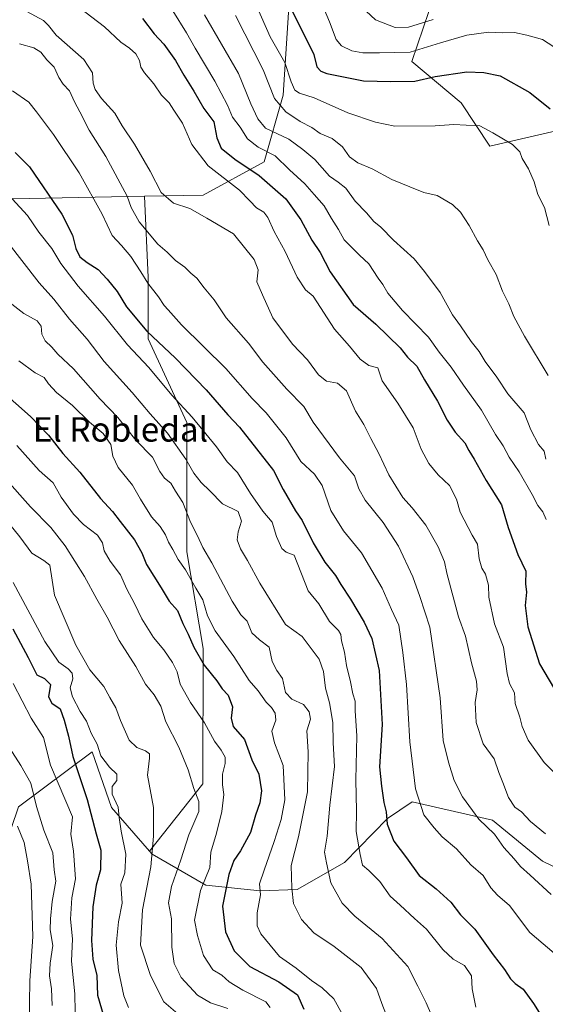
# Model space of a CAD drawing. Units: metres. Extents: x 637918 to 641371, y 4741380 to 4743762.
# Drawn here: x 638245 to 638417, y 4742615 to 4742938 of the extents above; entities that cross this region are included whole.
import ezdxf
from ezdxf.enums import TextEntityAlignment as Align

# ---------------------------------------------------------------- set-up
doc = ezdxf.new("R2010")
doc.units = ezdxf.units.M
doc.header["$MEASUREMENT"] = 0
for name, color, linetype, lineweight in [('Arbolado forestal CxS', 92, 'Continuous', 0), ('Curva de nivel maestra', 30, 'Continuous', 30), ('Curva de nivel normal', 30, 'Continuous', 0), ('Texto cartográfico', 7, 'Continuous', 0)]:
    doc.layers.add(name, color=color, linetype=linetype, lineweight=lineweight)
doc.styles.add('Style-Arial', font='txt')

# ---------------------------------------------------------------- blocks, each defined once
blk = doc.blocks.new('*U3')
at = {"layer": 'Arbolado forestal CxS', "color": 92, "linetype": 'Continuous', "lineweight": 0}
blk.add_polyline3d([(638236.6661, 4742879.0539, 782.5772), (638285.3543, 4742879.9673, 763.1056), (638286.5613, 4742853.3979, 770.4334), (638286.5607, 4742833.3051, 776.7745), (638299.2503, 4742805.8093, 781.9606), (638299.2489, 4742763.5085, 794.0588), (638304.5357, 4742731.7829, 799.1616), (638304.5343, 4742687.3671, 808.9214), (638287.0343, 4742665.3033, 816.6211), (638274.5923, 4742679.7133, 822.2443), (638268.1949, 4742697.8985, 821.8331), (638244.0803, 4742679.8409, 839.493)], dxfattribs=at)

msp = doc.modelspace()

# ---------------------------------------------------------------- linework, layer by layer
at = {"layer": 'Arbolado forestal CxS', "color": 92, "linetype": 'Continuous', "lineweight": 0}
for points in [[(638332.7761, 4742943.6451, 725.9537), (638330.7361, 4742913.0733, 734.6223), (638324.5573, 4742891.2415, 747.553), (638304.6249, 4742880.3287, 757.7115), (638285.3543, 4742879.9673, 763.1056), (638236.6661, 4742879.0539, 782.5772), (638233.8445, 4742886.5719, 780.7119), (638218.8685, 4742896.1751, 779.8406), (638192.6103, 4742901.5445, 773.5846), (638171.6157, 4742919.1829, 758.8404), (638161.4111, 4742937.2247, 745.1554), (638160.1361, 4742971.4839, 732.1052)], [(638487.8973, 4742941.9465, 699.9674), (638429.0717, 4742903.4995, 724.0344), (638398.4823, 4742896.4381, 730.7096), (638389.0705, 4742910.5623, 727.4058), (638372.9057, 4742924.1835, 719.8106), (638380.3535, 4742946.0633, 708.6487)], [(638380.3535, 4742946.0633, 708.6487), (638372.9057, 4742924.1835, 719.8106), (638389.0705, 4742910.5623, 727.4058), (638398.4823, 4742896.4381, 730.7096), (638429.0717, 4742903.4995, 724.0344), (638487.8973, 4742941.9465, 699.9674)], [(638487.8973, 4742941.9465, 699.9674), (638429.0717, 4742903.4995, 724.0344), (638398.4823, 4742896.4381, 730.7096), (638389.0705, 4742910.5623, 727.4058), (638372.9057, 4742924.1835, 719.8106), (638380.3535, 4742946.0633, 708.6487)], [(638487.8973, 4742941.9465, 699.9674), (638429.0717, 4742903.4995, 724.0344), (638398.4823, 4742896.4381, 730.7096), (638389.0705, 4742910.5623, 727.4058), (638372.9057, 4742924.1835, 719.8106), (638380.3535, 4742946.0633, 708.6487)], [(638437.7121, 4742651.5177, 761.5283), (638415.7083, 4742662.1291, 762.492), (638399.3215, 4742675.4923, 763.8783), (638373.0393, 4742681.4957, 771.5845), (638364.9771, 4742676.1109, 775.283), (638350.8987, 4742661.6071, 783.1557), (638335.3383, 4742652.7645, 790.1883), (638323.2801, 4742652.3127, 795.1342), (638305.4139, 4742654.1851, 804.9644), (638287.8763, 4742664.3281, 816.3142), (638287.0343, 4742665.3033, 816.6211), (638304.5343, 4742687.3671, 808.9214), (638304.5357, 4742731.7829, 799.1616), (638299.2489, 4742763.5085, 794.0588), (638299.2503, 4742805.8093, 781.9606), (638286.5607, 4742833.3051, 776.7745), (638286.5613, 4742853.3979, 770.4334), (638285.3543, 4742879.9673, 763.1056), (638304.6249, 4742880.3287, 757.7115), (638324.5573, 4742891.2415, 747.553), (638330.7361, 4742913.0733, 734.6223), (638332.7761, 4742943.6451, 725.9537)], [(638332.7761, 4742943.6451, 725.9537), (638330.7361, 4742913.0733, 734.6223), (638324.5573, 4742891.2415, 747.553), (638304.6249, 4742880.3287, 757.7115), (638285.3543, 4742879.9673, 763.1056)], [(638332.7761, 4742943.6451, 725.9537), (638330.7361, 4742913.0733, 734.6223), (638324.5573, 4742891.2415, 747.553), (638304.6249, 4742880.3287, 757.7115), (638285.3543, 4742879.9673, 763.1056)], [(638161.4111, 4742937.2247, 745.1554), (638171.6157, 4742919.1829, 758.8404), (638192.6103, 4742901.5445, 773.5846), (638218.8685, 4742896.1751, 779.8406), (638233.8445, 4742886.5719, 780.7119), (638236.6661, 4742879.0539, 782.5772), (638285.3543, 4742879.9673, 763.1056)], [(638161.4111, 4742937.2247, 745.1554), (638171.6157, 4742919.1829, 758.8404), (638192.6103, 4742901.5445, 773.5846), (638218.8685, 4742896.1751, 779.8406), (638233.8445, 4742886.5719, 780.7119), (638236.6661, 4742879.0539, 782.5772), (638285.3543, 4742879.9673, 763.1056)], [(638285.3543, 4742879.9673, 763.1056), (638286.5613, 4742853.3979, 770.4334), (638286.5607, 4742833.3051, 776.7745), (638299.2503, 4742805.8093, 781.9606), (638299.2489, 4742763.5085, 794.0588), (638304.5357, 4742731.7829, 799.1616), (638304.5343, 4742687.3671, 808.9214), (638287.0343, 4742665.3033, 816.6211)], [(638285.3543, 4742879.9673, 763.1056), (638286.5613, 4742853.3979, 770.4334), (638286.5607, 4742833.3051, 776.7745), (638299.2503, 4742805.8093, 781.9606), (638299.2489, 4742763.5085, 794.0588), (638304.5357, 4742731.7829, 799.1616), (638304.5343, 4742687.3671, 808.9214), (638287.0343, 4742665.3033, 816.6211)], [(638214.0743, 4742598.0309, 862.428), (638229.2811, 4742616.3893, 854.2621), (638235.7427, 4742630.6083, 850.0684), (638236.6315, 4742657.9611, 847.1907), (638244.0803, 4742679.8409, 839.493), (638268.1949, 4742697.8985, 821.8331), (638274.5923, 4742679.7133, 822.2443), (638287.0343, 4742665.3033, 816.6211), (638287.8763, 4742664.3281, 816.3142), (638305.4139, 4742654.1851, 804.9644), (638323.2801, 4742652.3127, 795.1342), (638335.3383, 4742652.7645, 790.1883), (638350.8987, 4742661.6071, 783.1557), (638364.9771, 4742676.1109, 775.283), (638373.0393, 4742681.4957, 771.5845), (638399.3215, 4742675.4923, 763.8783), (638415.7083, 4742662.1291, 762.492), (638437.7121, 4742651.5177, 761.5283)], [(638214.0743, 4742598.0309, 862.428), (638229.2811, 4742616.3893, 854.2621), (638235.7427, 4742630.6083, 850.0684), (638236.6315, 4742657.9611, 847.1907), (638244.0803, 4742679.8409, 839.493), (638268.1949, 4742697.8985, 821.8331), (638274.5923, 4742679.7133, 822.2443), (638287.0343, 4742665.3033, 816.6211)], [(638214.0743, 4742598.0309, 862.428), (638229.2811, 4742616.3893, 854.2621), (638235.7427, 4742630.6083, 850.0684), (638236.6315, 4742657.9611, 847.1907), (638244.0803, 4742679.8409, 839.493), (638268.1949, 4742697.8985, 821.8331), (638274.5923, 4742679.7133, 822.2443), (638287.0343, 4742665.3033, 816.6211)], [(638287.0343, 4742665.3033, 816.6211), (638287.8763, 4742664.3281, 816.3142), (638305.4139, 4742654.1851, 804.9644), (638323.2801, 4742652.3127, 795.1342), (638335.3383, 4742652.7645, 790.1883), (638350.8987, 4742661.6071, 783.1557), (638364.9771, 4742676.1109, 775.283), (638373.0393, 4742681.4957, 771.5845), (638399.3215, 4742675.4923, 763.8783), (638415.7083, 4742662.1291, 762.492), (638437.7121, 4742651.5177, 761.5283), (638444.7907, 4742632.0879, 763.4476), (638452.4811, 4742613.3167, 762.5689), (638458.8067, 4742597.0347, 751.3662)], [(638287.0343, 4742665.3033, 816.6211), (638287.8763, 4742664.3281, 816.3142), (638305.4139, 4742654.1851, 804.9644), (638323.2801, 4742652.3127, 795.1342), (638335.3383, 4742652.7645, 790.1883), (638350.8987, 4742661.6071, 783.1557), (638364.9771, 4742676.1109, 775.283), (638373.0393, 4742681.4957, 771.5845), (638399.3215, 4742675.4923, 763.8783), (638415.7083, 4742662.1291, 762.492), (638437.7121, 4742651.5177, 761.5283), (638444.7907, 4742632.0879, 763.4476), (638452.4811, 4742613.3167, 762.5689), (638458.8067, 4742597.0347, 751.3662)]]:
    msp.add_polyline3d(points, dxfattribs=at)
at = {"layer": 'Curva de nivel maestra', "color": 30, "linetype": 'Continuous', "lineweight": 30, "flags": 128}
for points, elevation in [([(638332.49, 4742943.0801), (638337.98, 4742932.2201), (638340.84, 4742926.4501), (638341.83, 4742922.4201), (638343.07, 4742920.9401), (638345.11, 4742920.2601), (638357.1, 4742917.8401), (638366.04, 4742917.6101), (638373.86, 4742917.7201), (638380.6, 4742919.2001), (638390.97, 4742920.8101), (638396.44, 4742920.5901), (638401.88, 4742919.4901), (638411.58, 4742913.9601), (638418.25, 4742908.6401)], 725), ([(638284.72, 4742938.2501), (638288.6, 4742933.2501), (638291.76, 4742929.8201), (638295.56, 4742924.4301), (638298.21, 4742919.7101), (638301.51, 4742914.4301), (638304.78, 4742908.7801), (638308.1, 4742904.3401), (638309.08, 4742899.1601), (638310.43, 4742895.7101), (638314.96, 4742892.1101), (638322.89, 4742886.8001), (638331.67, 4742879.1501), (638336.61, 4742872.3101), (638340.18, 4742865.5901), (638342.86, 4742861.5801), (638346.21, 4742855.2401), (638353.72, 4742844.5001), (638361.12, 4742838.1001), (638369.1, 4742830.3201), (638371.46, 4742827.3001), (638374.52, 4742824.3201), (638377.06, 4742819.8201), (638381.29, 4742812.8001), (638384.46, 4742806.5901), (638387.09, 4742802.6601), (638390.31, 4742799.1701), (638391.54, 4742796.7001), (638393.34, 4742793.8701), (638397.24, 4742786.8001), (638402.24, 4742778.8601), (638404.51, 4742771.4001), (638407.61, 4742762.6001), (638410.29, 4742757.1001), (638410.08, 4742752.9901), (638410.45, 4742750.2401), (638410.02, 4742745.8901), (638410.85, 4742738.8401), (638414.73, 4742726.7201), (638422.76, 4742713.0701)], 750), ([(638243.03, 4742894.3201), (638247.68, 4742889.5801), (638258.26, 4742874.1301), (638261.76, 4742867.2201), (638262.94, 4742862.8301), (638264.21, 4742860.1801), (638266.6, 4742858.2301), (638270.24, 4742856.0301), (638273.15, 4742852.7701), (638276.46, 4742848.7901), (638279.45, 4742843.7801), (638286.1, 4742835.7601), (638295.58, 4742826.9101), (638305.58, 4742816.5801), (638312.65, 4742808.3201), (638316.45, 4742804.3601), (638327.63, 4742790.0601), (638330.8, 4742783.9201), (638334.78, 4742776.8801), (638336.99, 4742773.7401), (638340.58, 4742766.3501), (638344.44, 4742760.0601), (638347.88, 4742755.7401), (638349.66, 4742752.7901), (638352.88, 4742747.9901), (638357.35, 4742740.4301), (638359.87, 4742735.0701), (638362.2, 4742724.5401), (638363.16, 4742706.8701), (638362.32, 4742693.0001), (638363.02, 4742686.6201), (638363.8, 4742681.3201), (638364.49, 4742678.2101), (638364.85, 4742674.1501), (638367.02, 4742668.6801), (638371.16, 4742663.1501), (638375.34, 4742657.3301), (638380.91, 4742652.9701), (638385.68, 4742648.6201), (638388.81, 4742644.5301), (638393.52, 4742639.8301), (638399.53, 4742631.3601), (638403.24, 4742626.6001), (638405.18, 4742623.5401), (638406.79, 4742621.9401), (638409.4, 4742620.1701), (638412.75, 4742615.3801), (638414.62, 4742612.4401)], 775), ([(638238.44, 4742816.2801), (638248.04, 4742807.8401), (638253.9, 4742801.7001), (638258.67, 4742795.6601), (638264.25, 4742789.5501), (638270.95, 4742780.9701), (638274.85, 4742776.6901), (638277.38, 4742773.3501), (638282.1, 4742767.3701), (638284.47, 4742763.0801), (638286.02, 4742759.2701), (638290.79, 4742751.6601), (638293.46, 4742747.2701), (638296.18, 4742744.1801), (638297.9, 4742740.0101), (638299.73, 4742736.4301), (638301.48, 4742732.1701), (638304.87, 4742726.3001), (638309.08, 4742721.1601), (638310.78, 4742718.5701), (638312.8, 4742716.4401), (638314.21, 4742712.6201), (638313.73, 4742708.9001), (638314.45, 4742706.2501), (638318.09, 4742701.9601), (638320.49, 4742695.3401), (638322.79, 4742690.6001), (638323.7, 4742685.1001), (638323.1, 4742681.2001), (638321.68, 4742677.1901), (638320.04, 4742671.4701), (638316.8, 4742665.4101), (638314.66, 4742662.3401), (638312.94, 4742657.6701), (638310.88, 4742647.3401), (638311.9, 4742638.8801), (638314.69, 4742632.6801), (638319.85, 4742627.6101), (638329.36, 4742622.5401), (638335.44, 4742618.2501), (638337.56, 4742613.5201)], 800), ([(638242.27, 4742738.2101), (638247.33, 4742728.8101), (638250.15, 4742723.0901), (638252.62, 4742721.9201), (638254.58, 4742719.9801), (638253.91, 4742715.9801), (638255, 4742713.8401), (638257.8, 4742711.9701), (638259.04, 4742708.2401), (638260.45, 4742703.0401), (638261.92, 4742696.4001), (638266.66, 4742682.2701), (638269.54, 4742671.0501), (638271.1, 4742665.7301), (638271, 4742659.2301), (638269.54, 4742654.2101), (638268.51, 4742647.1501), (638268.02, 4742636.1301), (638268.44, 4742629.9301), (638269.74, 4742624.6101), (638269.96, 4742618.1701), (638272.04, 4742611.0701)], 825)]:
    msp.add_lwpolyline(points, dxfattribs=dict(at, elevation=elevation))
at = {"layer": 'Curva de nivel normal', "color": 30, "linetype": 'Continuous', "lineweight": 0, "flags": 128}
for points, elevation in [([(638320.81, 4742945.2801), (638326.48, 4742932.2501), (638331.31, 4742923.8301), (638333.44, 4742917.4701), (638334.62, 4742914.7601), (638336.1, 4742913.7701), (638340.94, 4742912.2801), (638352.01, 4742907.3501), (638360.98, 4742904.3201), (638367.3, 4742902.9801), (638380.58, 4742903.1001), (638386.66, 4742903.5201), (638390.74, 4742903.3301), (638395.22, 4742903.0601), (638399.48, 4742900.7201), (638405.86, 4742896.9901), (638408.31, 4742894.5701), (638408.99, 4742892.3201), (638411.1, 4742888.9901), (638413.01, 4742884.6801), (638414.18, 4742880.5901), (638416.3, 4742876.3001), (638417.88, 4742870.3501)], 730), ([(638342.67, 4742945.0401), (638346, 4742937.1501), (638348.19, 4742931.3801), (638349.88, 4742929.2601), (638353.3, 4742927.6801), (638356.82, 4742926.9801), (638362.3, 4742926.9801), (638372.34, 4742927.2201), (638382.32, 4742930.3001), (638390.87, 4742932.7701), (638397.98, 4742933.7201), (638402.58, 4742933.5901), (638406.58, 4742933.7001), (638410.56, 4742932.7801), (638415.69, 4742931.3501), (638424.95, 4742925.3401)], 720), ([(638262.17, 4742943.2701), (638272.23, 4742935.4801), (638277.63, 4742930.4501), (638280.47, 4742928.4901), (638282.52, 4742926.6401), (638283.75, 4742924.5201), (638284.22, 4742922.3401), (638285.39, 4742920.4001), (638288.43, 4742916.7801), (638290.96, 4742913.0801), (638293.5, 4742910.6101), (638295.02, 4742908.2501), (638297.87, 4742903.9101), (638300.9, 4742896.9101), (638306.21, 4742889.9301), (638316.47, 4742881.9801), (638319.88, 4742878.5001), (638322.07, 4742876.2301), (638324.44, 4742874.7801), (638325.79, 4742872.9801), (638327.82, 4742868.4201), (638331.47, 4742861.9101), (638335.35, 4742853.4801), (638338.13, 4742849.3301), (638340.57, 4742847.2201), (638347.63, 4742836.4601), (638352.52, 4742830.8501), (638356.03, 4742826.6101), (638358.84, 4742824.5001), (638361.82, 4742823.7401), (638363.21, 4742819.4901), (638368.36, 4742812.1701), (638373.32, 4742804.0501), (638375.96, 4742797.0801), (638378.43, 4742792.4001), (638381.56, 4742788.6901), (638385.22, 4742785.2001), (638387.51, 4742780.7001), (638388.69, 4742776.4801), (638392.64, 4742768.9201), (638394.4, 4742766.0001), (638394.99, 4742761.1401), (638395.85, 4742758.0501), (638397.05, 4742756.1101), (638397.98, 4742752.5701), (638398.16, 4742748.5701), (638399.98, 4742739.9001), (638402.89, 4742732.1601), (638404.1, 4742723.6101), (638404.92, 4742720.2601), (638406.56, 4742717.2201), (638406.78, 4742713.7601), (638408.32, 4742709.2801), (638409.03, 4742706.2301), (638410.99, 4742701.7801), (638416.26, 4742694.4001), (638423.85, 4742686.7801)], 755), ([(638294.62, 4742940.7801), (638299.18, 4742933.5801), (638301.92, 4742928.5601), (638308.42, 4742917.6601), (638312.58, 4742909.8101), (638314.22, 4742905.8901), (638316.67, 4742902.6101), (638319.16, 4742898.8601), (638322.64, 4742896.1001), (638328.14, 4742893.2601), (638332.87, 4742888.6001), (638337.9, 4742884.0301), (638340.9, 4742880.5301), (638344.22, 4742876.8301), (638346.6, 4742872.6701), (638348.95, 4742869.1101), (638350.8, 4742865.7501), (638355.83, 4742860.7101), (638358.83, 4742857.8601), (638361.87, 4742853.1701), (638363.44, 4742851.1001), (638365.05, 4742848.2201), (638369.84, 4742842.5601), (638378.42, 4742833.8501), (638381.86, 4742828.9201), (638385.75, 4742823.9601), (638389.85, 4742818.0501), (638395.68, 4742809.8901), (638400.28, 4742801.8801), (638402.79, 4742798.2401), (638404.76, 4742794.5201), (638408.07, 4742789.6501), (638412.36, 4742782.2701), (638414.16, 4742778.6601), (638415.8, 4742776.6101), (638416.94, 4742774.0301)], 745), ([(638246.84, 4742940.5201), (638252.27, 4742937.6201), (638253.96, 4742935.9701), (638256.48, 4742932.8201), (638265.47, 4742924.8101), (638268.38, 4742920.4101), (638268.58, 4742917.0001), (638269.23, 4742914.9201), (638271.34, 4742912.0401), (638275.72, 4742907.1801), (638278.04, 4742903.0801), (638282.1, 4742897.1101), (638287.21, 4742888.2201), (638290.79, 4742881.2501), (638294.91, 4742877.7201), (638300.27, 4742876.0101), (638305.76, 4742872.7601), (638314.47, 4742867.6501), (638321.33, 4742859.3101), (638322.57, 4742855.9201), (638322.19, 4742851.9001), (638324.03, 4742847.7101), (638327.37, 4742840.1301), (638333.86, 4742831.5301), (638338.72, 4742826.3901), (638342.3, 4742821.4201), (638344.96, 4742819.4101), (638348.58, 4742818.7001), (638351.52, 4742816.1901), (638354.5, 4742809.5201), (638357.25, 4742805.1401), (638359.46, 4742800.6501), (638362.16, 4742795.7101), (638365.4, 4742788.6501), (638369.96, 4742781.3101), (638373.07, 4742777.8201), (638377.47, 4742772.2401), (638381.5, 4742765.0801), (638383.59, 4742760.1801), (638384.42, 4742756.4101), (638388.22, 4742742.1501), (638390.54, 4742735.8701), (638392.46, 4742727.1201), (638394.07, 4742721.0601), (638394.36, 4742718.2001), (638393.66, 4742714.0801), (638393.98, 4742707.4901), (638396.3, 4742700.5001), (638399.92, 4742695.6401), (638401.4, 4742691.1101), (638402.74, 4742687.8801), (638404.55, 4742682.9901), (638406.6, 4742679.8101), (638408.81, 4742678.2601), (638411.72, 4742675.0301), (638416.69, 4742671.0301)], 760), ([(638305.06, 4742939.4001), (638316.15, 4742920.2001), (638320.2, 4742910.3001), (638322.45, 4742905.3301), (638325, 4742902.2901), (638332.6, 4742898.6801), (638337.22, 4742895.3601), (638341.16, 4742891.9801), (638345.98, 4742886.5501), (638348.82, 4742884.6301), (638351.28, 4742882.6201), (638354.41, 4742878.4201), (638358.05, 4742874.5301), (638360.52, 4742871.7401), (638362.74, 4742869.8801), (638366.96, 4742865.5601), (638373.72, 4742859.4401), (638377.1, 4742855.3601), (638382.19, 4742848.4401), (638386.22, 4742841.1601), (638388.82, 4742837.5601), (638392.32, 4742832.3701), (638394.95, 4742829.1201), (638396.95, 4742825.8601), (638400.7, 4742820.6901), (638404.33, 4742815.2301), (638409.71, 4742809.0301), (638411.92, 4742803.4701), (638414.42, 4742798.6601), (638416.22, 4742796.4401), (638416.78, 4742793.7701)], 740), ([(638315.16, 4742939.2501), (638324.2, 4742921.4101), (638327.96, 4742912.0601), (638331.7, 4742907.6601), (638336.39, 4742904.5401), (638340.18, 4742902.5001), (638342.86, 4742900.5501), (638346.87, 4742898.8801), (638350.16, 4742896.1801), (638352.53, 4742892.8801), (638355.24, 4742890.9101), (638359.88, 4742888.9701), (638366.39, 4742885.4601), (638372.28, 4742883.0901), (638376.8, 4742881.2301), (638381.2, 4742880.2001), (638386.21, 4742877.3101), (638388.84, 4742874.7201), (638391.69, 4742870.3901), (638394.42, 4742865.4001), (638396.31, 4742862.4201), (638397.8, 4742859.1201), (638400.49, 4742854.3401), (638402.55, 4742848.8401), (638404.72, 4742844.7801), (638406.35, 4742840.6001), (638409.79, 4742834.1101), (638417.57, 4742821.2801)], 735), ([(638357.97, 4742940.6901), (638361.06, 4742937.8001), (638367.45, 4742935.2601), (638371.84, 4742935.3701), (638379.87, 4742937.9201)], 715), ([(638244.43, 4742929.9301), (638249.16, 4742928.6601), (638251.47, 4742927.1701), (638253.42, 4742924.7301), (638255.81, 4742922.2501), (638257.3, 4742918.9201), (638258.78, 4742916.6701), (638260.78, 4742914.4901), (638262.44, 4742910.9101), (638264.26, 4742907.6401), (638267.3, 4742901.6501), (638272.77, 4742893.0601), (638279.7, 4742879.9701), (638280.97, 4742876.2601), (638283.58, 4742871.6201), (638289.71, 4742864.3301), (638292.76, 4742861.6701), (638295.53, 4742858.8801), (638298.54, 4742856.7301), (638300.56, 4742854.7301), (638302.56, 4742853.1301), (638304.87, 4742850.0001), (638308.16, 4742846.0701), (638312.1, 4742840.1001), (638319.47, 4742831.8001), (638324.12, 4742825.6501), (638331.95, 4742816.7201), (638337.57, 4742811.0801), (638340.57, 4742805.9901), (638349.25, 4742794.2101), (638354.13, 4742788.3801), (638355.57, 4742784.0701), (638357.64, 4742780.3901), (638363.49, 4742773.0201), (638368.52, 4742765.2801), (638373.24, 4742755.2401), (638375.51, 4742748.8401), (638378.84, 4742738.7901), (638382.16, 4742715.6001), (638383.22, 4742701.5701), (638384.93, 4742694.5401), (638386.74, 4742688.4701), (638389.47, 4742683.1101), (638394.87, 4742675.8501), (638399.93, 4742670.9101), (638403, 4742666.5801), (638406.44, 4742662.8401), (638408.45, 4742660.3301), (638411.69, 4742657.5001), (638418.58, 4742651.1801)], 765), ([(638242.21, 4742914.5501), (638247.56, 4742910.8201), (638249.97, 4742907.6501), (638255.62, 4742900.2101), (638263.95, 4742887.6201), (638271.47, 4742874.1501), (638274.79, 4742867.1401), (638277.86, 4742863.8701), (638280.94, 4742860.2801), (638284.23, 4742855.2401), (638286.45, 4742851.4701), (638290, 4742847.0701), (638291.84, 4742844.2001), (638293.09, 4742842.7601), (638297.49, 4742837.8201), (638311.97, 4742823.5001), (638320.65, 4742813.7601), (638325.18, 4742809.0401), (638331.78, 4742800.7801), (638336.57, 4742793.0601), (638341.04, 4742788.8601), (638343.55, 4742785.1801), (638346.41, 4742776.9501), (638350.57, 4742770.3201), (638356.46, 4742763.1201), (638363.16, 4742751.5801), (638366.31, 4742744.5801), (638368.65, 4742739.3901), (638369.97, 4742730.4401), (638371.2, 4742720.0201), (638372.21, 4742701.1701), (638374.12, 4742685.7901), (638376.82, 4742677.2601), (638380.18, 4742673.0401), (638382.8, 4742670.0001), (638387.5, 4742666.1101), (638392.25, 4742660.9201), (638396.26, 4742657.3601), (638398.81, 4742653.3901), (638400.97, 4742650.9401), (638404.87, 4742647.5101), (638411.5, 4742638.7001), (638421.68, 4742630.0301)], 770), ([(638238.33, 4742883.2001), (638247.04, 4742873.7001), (638250.82, 4742868.2501), (638255.08, 4742862.9101), (638257.98, 4742857.9801), (638263.62, 4742850.5101), (638272.25, 4742840.6901), (638279.81, 4742831.2601), (638286.78, 4742823.8901), (638294.38, 4742814.7901), (638300.99, 4742807.5401), (638308.94, 4742797.8401), (638312.49, 4742792.9901), (638315.84, 4742789.4801), (638320.05, 4742782.5501), (638324.13, 4742776.8001), (638327.18, 4742773.1801), (638328.6, 4742768.4901), (638330.32, 4742764.5601), (638331.77, 4742763.3301), (638334.37, 4742762.3701), (638338.94, 4742750.6501), (638342.42, 4742746.4301), (638345.92, 4742740.6601), (638348.86, 4742737.6601), (638349.7, 4742736.3701), (638349.86, 4742734.2401), (638350.92, 4742730.5701), (638351.5, 4742726.2401), (638352.86, 4742720.9001), (638353.58, 4742716.9001), (638354.31, 4742714.5001), (638354.37, 4742711.3701), (638354.87, 4742703.2001), (638354.57, 4742688.7001), (638354.81, 4742678.5601), (638354.73, 4742671.8201), (638356.02, 4742664.2901), (638356.81, 4742660.7301), (638358.88, 4742659.0401), (638362.45, 4742655.4401), (638365.77, 4742650.6001), (638369.07, 4742647.6301), (638373.79, 4742643.2801), (638377.77, 4742639.8001), (638383.11, 4742633.0901), (638386.41, 4742629.9901), (638390.2, 4742627.8701), (638392.43, 4742624.4801), (638392.65, 4742620.2501), (638393.9, 4742614.2201)], 780), ([(638240.33, 4742865.2401), (638250.89, 4742851.6501), (638255.67, 4742846.2301), (638260.77, 4742839.7001), (638266.66, 4742833.1401), (638272.18, 4742825.8701), (638281.36, 4742815.6801), (638287.2, 4742808.6901), (638292.86, 4742802.3001), (638298.9, 4742793.7901), (638301.51, 4742789.2901), (638303.96, 4742786.2001), (638306.78, 4742783.4201), (638310.91, 4742779.1601), (638316.05, 4742776.7201), (638317.13, 4742773.4701), (638316.04, 4742770.0401), (638315.74, 4742767.4001), (638316.81, 4742764.4801), (638319.12, 4742760.5801), (638323.12, 4742753.1601), (638331.59, 4742739.5901), (638337, 4742735.6801), (638342.59, 4742728.2401), (638344.01, 4742724.2001), (638344.62, 4742718.7801), (638345.92, 4742714.0201), (638347.08, 4742707.5201), (638347.17, 4742700.8901), (638347.57, 4742693.1301), (638346.04, 4742680.4301), (638345.23, 4742670.3201), (638344.37, 4742665.0401), (638344.93, 4742661.4801), (638346.35, 4742654.9601), (638350.1, 4742648.2901), (638354.3, 4742644.0201), (638363.22, 4742636.7701), (638371.57, 4742627.5601), (638374.93, 4742621.1101), (638377.63, 4742615.6901), (638380.82, 4742608.3101)], 785), ([(638241.96, 4742844.6201), (638245.86, 4742841.5301), (638250.21, 4742839.2101), (638251.55, 4742837.3701), (638251.78, 4742834.7501), (638252.86, 4742832.5601), (638255.07, 4742830.5401), (638257.03, 4742828.2401), (638262.15, 4742823.4801), (638270.82, 4742813.4801), (638276.66, 4742807.4501), (638282.56, 4742800.0401), (638287.99, 4742794.5201), (638290.44, 4742789.7601), (638291.9, 4742787.6401), (638293.96, 4742785.9601), (638295.57, 4742783.3301), (638297.96, 4742779.6701), (638300.42, 4742773.1801), (638302.7, 4742768.7001), (638304.5, 4742764.9001), (638307.43, 4742759.8901), (638314.11, 4742747.2601), (638316.93, 4742742.7801), (638319.03, 4742740.7001), (638320.56, 4742736.8701), (638323, 4742734.5801), (638326.2, 4742732.1801), (638327.21, 4742727.5301), (638328.68, 4742724.5701), (638330.54, 4742721.8901), (638331.53, 4742717.3301), (638333.6, 4742715.1401), (638337.43, 4742713.4301), (638339.33, 4742711.0001), (638339.71, 4742708.5701), (638338.56, 4742704.8401), (638338.95, 4742697.8701), (638338.75, 4742684.7601), (638335.8, 4742670.0601), (638333.43, 4742660.6901), (638333.61, 4742653.2601), (638334.14, 4742648.2401), (638336.76, 4742642.9201), (638340.88, 4742638.5401), (638347.51, 4742634.1601), (638356.28, 4742627.2801), (638361.33, 4742620.3201), (638363.06, 4742615.3801), (638364.43, 4742612.0801)], 790), ([(638244.27, 4742826.0001), (638249.62, 4742822.1301), (638252.51, 4742820.6401), (638253.99, 4742818.5201), (638256.59, 4742815.7201), (638261.79, 4742811.4601), (638267.32, 4742805.9901), (638271.86, 4742802.2001), (638274.39, 4742798.6701), (638275.05, 4742794.8201), (638276.74, 4742791.0601), (638281.41, 4742785.2601), (638284.02, 4742780.7301), (638287.7, 4742774.9201), (638290.48, 4742771.7201), (638292.3, 4742768.9901), (638293.19, 4742766.6201), (638294.7, 4742764.2401), (638296.42, 4742760.9201), (638298.84, 4742757.6001), (638302.18, 4742751.5201), (638304.45, 4742747.7601), (638305.99, 4742742.4801), (638308.53, 4742737.5401), (638314.62, 4742729.1201), (638319.6, 4742721.2601), (638322.57, 4742717.9001), (638325.25, 4742714.1701), (638327.01, 4742712.3901), (638328.18, 4742710.5701), (638328.34, 4742708.2401), (638327.12, 4742704.7201), (638328, 4742700.8601), (638330.76, 4742693.3901), (638331.32, 4742682.2301), (638330.15, 4742675.7301), (638327.89, 4742668.5601), (638324.53, 4742659.1001), (638323.08, 4742654.6901), (638323.31, 4742651.0801), (638322.32, 4742645.1101), (638322.32, 4742640.8901), (638323.48, 4742638.2401), (638329.54, 4742630.8601), (638335.03, 4742627.0001), (638340.1, 4742623.0201), (638343.55, 4742620.6001), (638347.34, 4742616.9901), (638350.21, 4742611.7801)], 795), ([(638243.56, 4742798.3001), (638250.84, 4742790.1301), (638255.45, 4742786.0801), (638258.14, 4742781.3601), (638262.1, 4742775.8501), (638265.37, 4742772.4401), (638269.96, 4742768.9301), (638271.68, 4742766.4501), (638272.19, 4742763.7701), (638274.16, 4742760.3501), (638277.48, 4742755.9401), (638279.58, 4742751.2501), (638282.16, 4742746.4901), (638284.51, 4742741.5201), (638288.3, 4742735.3401), (638291.69, 4742731.3601), (638294.56, 4742727.2201), (638296.08, 4742724.0801), (638297.04, 4742720.0401), (638300.41, 4742714.0801), (638305.07, 4742707.4301), (638308.29, 4742701.3901), (638310.44, 4742698.4801), (638311.74, 4742696.1501), (638311.82, 4742694.1301), (638310.93, 4742690.6101), (638310.94, 4742687.0801), (638311.35, 4742683.9401), (638310.67, 4742678.3101), (638308.93, 4742671.2201), (638307.13, 4742664.9801), (638306.82, 4742660.0201), (638303.72, 4742652.5001), (638301.8, 4742642.7901), (638302.73, 4742637.7401), (638304.74, 4742631.1201), (638307.8, 4742626.4701), (638310.74, 4742624.7001), (638313.09, 4742622.5201), (638317.62, 4742619.8101), (638325.16, 4742615.9801), (638326.57, 4742614.1201)], 805), ([(638239.44, 4742787.8801), (638248.07, 4742778.1601), (638254.69, 4742771.4601), (638259.45, 4742765.4501), (638265.74, 4742755.4101), (638269.75, 4742747.9801), (638273.16, 4742742.0901), (638277.13, 4742734.3601), (638282.58, 4742725.9201), (638285.74, 4742720.0801), (638288.54, 4742716.5401), (638290.69, 4742712.8801), (638292.32, 4742707.7301), (638296.61, 4742699.4601), (638299.68, 4742692.0101), (638301.52, 4742685.8401), (638303.13, 4742681.6301), (638303.15, 4742678.3801), (638299.92, 4742670.6801), (638297.33, 4742662.5601), (638294.21, 4742653.8101), (638293.22, 4742648.3901), (638294.27, 4742643.2301), (638294.35, 4742633.8901), (638295.1, 4742628.5501), (638297.4, 4742623.9801), (638302.69, 4742618.1901), (638307.02, 4742615.6401), (638312.72, 4742613.7601)], 810), ([(638296.34, 4742612.0701), (638291.72, 4742615.9701), (638287.37, 4742624.6201), (638284.03, 4742634.5601), (638284.69, 4742646.1301), (638287.4, 4742660.2301), (638288.28, 4742670.2701), (638288.37, 4742679.6901), (638286.37, 4742690.2201), (638287.04, 4742695.8101), (638287.06, 4742697.2501), (638285.76, 4742698.2001), (638282.84, 4742699.2801), (638280.31, 4742701.7601), (638277.5, 4742708.1701), (638276.02, 4742712.3501), (638274.01, 4742715.6801), (638272.03, 4742719.3701), (638267.5, 4742724.8301), (638262.9, 4742732.9001), (638255.91, 4742749.2401), (638254.34, 4742759.0801), (638252.37, 4742760.6401), (638248.49, 4742763.0601), (638244.57, 4742768.3801), (638239.87, 4742774.1601)], 815), ([(638280.1, 4742614.0901), (638278.58, 4742617.9101), (638276.82, 4742626.2601), (638276.1, 4742634.5601), (638276.82, 4742642.2301), (638278.06, 4742648.3301), (638277.6, 4742654.5601), (638278.92, 4742658.2601), (638279.28, 4742664.3901), (638277.78, 4742671.8901), (638277.08, 4742676.3601), (638276.76, 4742679.7401), (638274.82, 4742684.0201), (638274.8, 4742686.5601), (638276.32, 4742688.5601), (638276.31, 4742690.5701), (638273.87, 4742692.9001), (638271.06, 4742696.5601), (638269.84, 4742700.4201), (638267.92, 4742703.9801), (638266.36, 4742707.9901), (638264.35, 4742711.1001), (638261.78, 4742715.8801), (638261.08, 4742718.8401), (638261.87, 4742721.8401), (638261.71, 4742723.7101), (638260.44, 4742725.1001), (638257.33, 4742727.2401), (638252.71, 4742734.0201), (638242.38, 4742753.3501)], 820), ([(638262.72, 4742612.6901), (638262.6, 4742618.5601), (638261.44, 4742629.3301), (638261.78, 4742636.6701), (638261.13, 4742643.0301), (638261.64, 4742650.0301), (638262.76, 4742656.3101), (638262.16, 4742665.3501), (638261.3, 4742670.9701), (638261.82, 4742676.5801), (638254.61, 4742693.5201), (638252.31, 4742702.6401), (638248.26, 4742708.9501), (638242.39, 4742720.2601)], 830), ([(638255.16, 4742614.7901), (638254.92, 4742620.2301), (638254.28, 4742624.5001), (638254.47, 4742628.6501), (638255.32, 4742634.4101), (638254.46, 4742639.5301), (638254.62, 4742643.1401), (638255.18, 4742648.8901), (638256.34, 4742655.5601), (638255.84, 4742659.2301), (638255.36, 4742664.8301), (638252.46, 4742672.1901), (638250.04, 4742680.0301), (638248.11, 4742687.6901), (638244.93, 4742693.3801), (638236.42, 4742706.5701)], 835), ([(638247.86, 4742609.5101), (638247.78, 4742615.6301), (638247.84, 4742622.9101), (638248.86, 4742637.3701), (638248.26, 4742654.5301), (638247.02, 4742662.2101), (638245.93, 4742668.2201), (638243.79, 4742673.5101)], 840)]:
    msp.add_lwpolyline(points, dxfattribs=dict(at, elevation=elevation))

# ---------------------------------------------------------------- block references
at = {"layer": 'Arbolado forestal CxS', "color": 92, "linetype": 'Continuous', "lineweight": 0}
msp.add_blockref('*U3', (0, 0), dxfattribs=at)

# ---------------------------------------------------------------- texts
at = {"layer": 'Texto cartográfico', "color": 7, "linetype": 'Continuous', "lineweight": 0, "style": 'Style-Arial'}
msp.add_text('El Robledal', height=8, dxfattribs=at).set_placement((638277.5087, 4742803.5801), align=Align.MIDDLE_CENTER)

doc.saveas('drawing.dxf')
